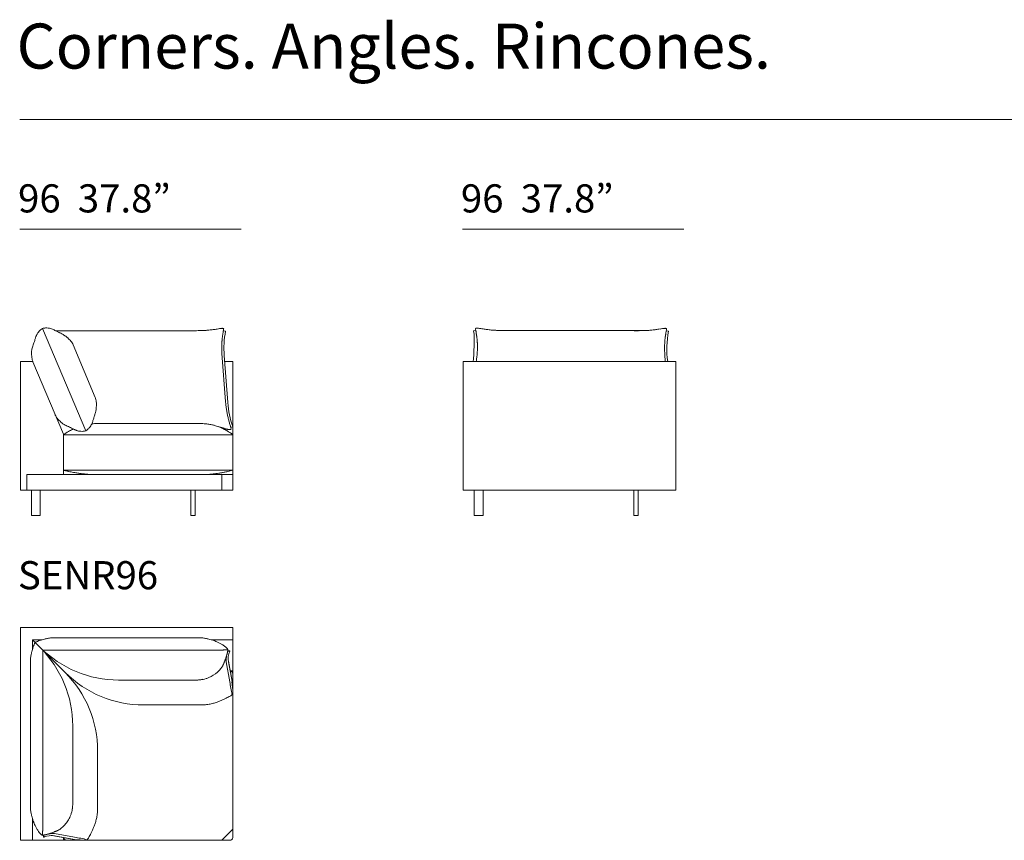
# Model space of a CAD drawing. Units: inches. Extents: x 1483 to 45501, y 979 to 24894.
# Drawn here: x 1580 to 6029, y 7087 to 10793 of the extents above; entities that cross this region are included whole.
import ezdxf

# ---------------------------------------------------------------- set-up
doc = ezdxf.new("R2010")
doc.units = ezdxf.units.IN
doc.header["$MEASUREMENT"] = 0
doc.layers.get('0').update_dxf_attribs({"lineweight": 13})
doc.styles.add('PDF NeuzeitSLTStd-Book', font='arial.ttf')

msp = doc.modelspace()

# ---------------------------------------------------------------- linework, layer by layer
at = {"lineweight": 13}
for p, q in [((1580.1, 10342.2), (20089, 10342.2)), ((2580.6, 9846.4), (1580.1, 9846.4)), ((4581.6, 9846.4), (3581.1, 9846.4)), ((1878.3, 8935.7), (1683.3, 9398.2)), ((2356, 9387.8), (1743.2, 9387.7)), ((2361.2, 9387.9), (2356, 9387.8)), ((2510.5, 9386.2), (2500.3, 9387.5)), ((3630.9, 9387), (3641.1, 9388.4)), ((3780.2, 9388.7), (3785.4, 9388.7)), ((3785.4, 9388.7), (4398.2, 9388.5)), ((4362.2, 9387.9), (4357, 9387.9)), ((4511.5, 9386.2), (4501.2, 9387.6)), ((1822.1, 9324.1), (1921.5, 9087.1)), ((2510.3, 9068.1), (2493.8, 9284.6)), ((2520.3, 9063.3), (2504.1, 9275.7)), ((1600.6, 9248.5), (1583.1, 9248.5)), ((1583.1, 9248.5), (1583.1, 9118.4)), ((1609.2, 9248.5), (1600.6, 9248.5)), ((1612.2, 9248.5), (1609.2, 9248.5)), ((1620.7, 9248.5), (1612.2, 9248.5)), ((1624.1, 9248.5), (1620.7, 9248.5)), ((1627.2, 9248.5), (1624.1, 9248.5)), ((1630, 9248.5), (1627.2, 9248.5)), ((1632.4, 9248.5), (1630, 9248.5)), ((1634.5, 9248.5), (1632.4, 9248.5)), ((1636.1, 9248.5), (1634.5, 9248.5)), ((1637.2, 9248.5), (1636.1, 9248.5)), ((1637.9, 9248.5), (1637.2, 9248.5)), ((1638.1, 9248.5), (1637.9, 9248.5)), ((1638.2, 9248.5), (1638.1, 9248.5)), ((1638.1, 9248.5), (1638.1, 9248.5)), ((1638.2, 9248.5), (1638.7, 9248.5)), ((1638.9, 9248.5), (1638.2, 9248.5)), ((1638.2, 9248.5), (1638.2, 9248.5)), ((1638.7, 9248.5), (1638.9, 9248.5)), ((1640, 9246.8), (1778.2, 8921.2)), ((2543.5, 9248.5), (2506.2, 9248.5)), ((2543.5, 8758.2), (2543.5, 9248.5)), ((3601.6, 9248.5), (3584.1, 9248.5)), ((3584.1, 9248.5), (3584.1, 9118.5)), ((3584.1, 9247.5), (3584.1, 8671.2)), ((3610.1, 9248.5), (3601.6, 9248.5)), ((3613.1, 9248.5), (3610.1, 9248.5)), ((3621.6, 9248.5), (3613.1, 9248.5)), ((3625, 9248.5), (3621.6, 9248.5)), ((3628.2, 9248.5), (3625, 9248.5)), ((3631, 9248.5), (3628.2, 9248.5)), ((3633.4, 9248.5), (3631, 9248.5)), ((3635.5, 9248.5), (3633.4, 9248.5)), ((3637, 9248.5), (3635.5, 9248.5)), ((3638.2, 9248.5), (3637, 9248.5)), ((3638.9, 9248.5), (3638.2, 9248.5)), ((3639.1, 9248.5), (3638.9, 9248.5)), ((3639.1, 9248.5), (3639.7, 9248.5)), ((3639.2, 9248.5), (3639.1, 9248.5)), ((3639.1, 9248.5), (3639.1, 9248.5)), ((3639.1, 9248.5), (3639.1, 9248.5)), ((3639.9, 9248.5), (3639.2, 9248.5)), ((3639.7, 9248.5), (3639.9, 9248.5)), ((3639.7, 9248.5), (4507.2, 9248.5)), ((4544.4, 9248.5), (4507.2, 9248.5)), ((4544.4, 9248.5), (4544.4, 8668.2)), ((1583.1, 9118.4), (1583.1, 8668.2)), ((3584.1, 9118.5), (3584.1, 8668.2)), ((1929.1, 8968.4), (1928.3, 8968.4)), ((1931.3, 8968.4), (1929.1, 8968.4)), ((1935, 8968.4), (1931.3, 8968.4)), ((1940, 8968.4), (1935, 8968.4)), ((1946.1, 8968.4), (1940, 8968.4)), ((1953, 8968.4), (1946.1, 8968.4)), ((1960.5, 8968.4), (1953, 8968.4)), ((1968.3, 8968.4), (1960.5, 8968.4)), ((2361.4, 8968.4), (1968.3, 8968.4)), ((2369.2, 8968.4), (2361.4, 8968.4)), ((2376.7, 8968.4), (2369.2, 8968.4)), ((2383.6, 8968.4), (2376.7, 8968.4)), ((2389.7, 8968.4), (2383.6, 8968.4)), ((2394.7, 8968.4), (2389.7, 8968.4)), ((2398.4, 8968.4), (2394.7, 8968.4)), ((2400.6, 8968.4), (2398.4, 8968.4)), ((2401.4, 8968.4), (2400.6, 8968.4)), ((2533.4, 8950.9), (2543.3, 8954.7)), ((1778.2, 8921.2), (1778.2, 8738.2)), ((2318.2, 8918.3), (1778.2, 8918.3)), ((1778.2, 8918.3), (1778.2, 8758.2)), ((2527.5, 8918.3), (2318.2, 8918.3)), ((2528.3, 8918.3), (2527.5, 8918.3)), ((2528.5, 8918.3), (2528.3, 8918.3)), ((2530.4, 8918.3), (2528.5, 8918.3)), ((2532.4, 8918.3), (2530.4, 8918.3)), ((2536.4, 8918.3), (2532.4, 8918.3)), ((2539.8, 8918.3), (2536.4, 8918.3)), ((2542.1, 8918.3), (2539.8, 8918.3)), ((2543.3, 8918.3), (2542.1, 8918.3)), ((2543.4, 8918.3), (2543.3, 8918.3)), ((2543.5, 8918.3), (2543.4, 8918.3)), ((2543.5, 8668.2), (2543.5, 8918.3)), ((2543.5, 8738.2), (1612.2, 8738.2)), ((1612.2, 8738.2), (1612.2, 8668.2)), ((2528.5, 8758.2), (1778.2, 8758.2)), ((1778.2, 8758.2), (1780.7, 8757.6)), ((1780.7, 8757.6), (1779.8, 8757.8)), ((2493.5, 8668.2), (2493.5, 8738.2)), ((2530.4, 8758.2), (2528.5, 8758.2)), ((2532.4, 8758.2), (2530.4, 8758.2)), ((2536.4, 8758.2), (2532.4, 8758.2)), ((2539.8, 8758.2), (2536.4, 8758.2)), ((2542.1, 8758.2), (2539.8, 8758.2)), ((2543.3, 8758.2), (2542.1, 8758.2)), ((2543.4, 8758.2), (2543.3, 8758.2)), ((2543.5, 8758.2), (2543.4, 8758.2)), ((2543.8, 8758.2), (2543.5, 8758.2)), ((1583.1, 8668.2), (2113.3, 8668.2)), ((1583.1, 8668.2), (1593.1, 8668.2)), ((1593.1, 8668.2), (1633.2, 8668.2)), ((1633.2, 8668.2), (1633.2, 8553.1)), ((1673.2, 8553.1), (1673.2, 8668.2)), ((2113.3, 8668.2), (2543.5, 8668.2)), ((2353.4, 8668.2), (2353.4, 8553.1)), ((2373.4, 8553.1), (2373.4, 8668.2)), ((3584.1, 8668.2), (4114.3, 8668.2)), ((3584.1, 8668.2), (3594.1, 8668.2)), ((3594.1, 8668.2), (3634.1, 8668.2)), ((3634.1, 8668.2), (3634.1, 8553.2)), ((3674.1, 8553.2), (3674.1, 8668.2)), ((4114.3, 8668.2), (4544.4, 8668.2)), ((4354.3, 8668.2), (4354.3, 8553.2)), ((4374.4, 8553.2), (4374.4, 8668.2)), ((1633.2, 8553.1), (1643.2, 8553.1)), ((1643.2, 8553.1), (1663.2, 8553.1)), ((1663.2, 8553.1), (1673.2, 8553.1)), ((2353.4, 8553.1), (2373.4, 8553.1)), ((3634.1, 8553.2), (3644.1, 8553.2)), ((3644.1, 8553.2), (3664.1, 8553.2)), ((3664.1, 8553.2), (3674.1, 8553.2)), ((4354.3, 8553.2), (4374.4, 8553.2)), ((1583.1, 7086.6), (1583.1, 8046.9)), ((1583.1, 8046.9), (2543.5, 8046.9)), ((1673.2, 7956.9), (1638.1, 7991.9)), ((1638.1, 7991.9), (1679.8, 7991.9)), ((1638.1, 7950.2), (1638.1, 7991.9)), ((1638.1, 7991.9), (1785.9, 7844.2)), ((1963.3, 8001.7), (1745.7, 8001.7)), ((2381, 8001.7), (1963.3, 8001.7)), ((2496.8, 7991.9), (2446.8, 7991.9)), ((2543.5, 7991.9), (2496.8, 7991.9)), ((1963.3, 7945.6), (1684.4, 7945.6)), ((1684.4, 7945.6), (1684.4, 7666.7)), ((1963.2, 7945.6), (2498.4, 7945.6)), ((2519.4, 7940.6), (2529.6, 7940)), ((2529.6, 7942.8), (2520.5, 7943.3)), ((2529.6, 7940), (2529.6, 7942.8)), ((1628.3, 7884.4), (1628.3, 7666.9)), ((2513.3, 7892.8), (2529.4, 7802.7)), ((2539.4, 7805.7), (2523.2, 7895.9)), ((2539.4, 7803), (2523.2, 7893.1)), ((2531.1, 7851.8), (2543.5, 7851.8)), ((2543.5, 7836), (2543.5, 7833)), ((2026.9, 7810.4), (2381.4, 7810.4)), ((2543.5, 7826.2), (2543.5, 7788)), ((2543.5, 7788), (2543.5, 7740.4)), ((2400.3, 7697.7), (2139.6, 7697.7)), ((2543.5, 7740.4), (2543.5, 7643.3)), ((1628.3, 7666.9), (1628.3, 7249.1)), ((1684.4, 7666.9), (1684.4, 7131.6)), ((1819.7, 7248.6), (1819.7, 7603.1)), ((1932.4, 7490.5), (1932.4, 7229.7)), ((1638.1, 7133.2), (1638.1, 7183.2)), ((1638.1, 7086.6), (1638.1, 7133.2)), ((2493.4, 7086.6), (2543.5, 7136.6)), ((2528.5, 7086.6), (1583.1, 7086.6)), ((1687.3, 7100.4), (1686.8, 7109.6)), ((1690, 7100.4), (1687.3, 7100.4)), ((1689.4, 7110.6), (1690, 7100.4)), ((1824.3, 7090.6), (1734.2, 7106.8)), ((1827.1, 7090.6), (1736.9, 7106.8)), ((1737.2, 7116.8), (1827.4, 7100.6)), ((1778.2, 7098.9), (1778.2, 7086.6)), ((1793.1, 7086.6), (1793.2, 7086.6))]:
    msp.add_line(p, q, dxfattribs=at)
for centre, radius, start, end in [((1720.2, 9337.9), 70.7, 130.3346, 145.3823), ((1727.6, 9327.7), 83.3, 122.1779, 129.7137), ((1700.6, 9329.1), 71.3, 99.0883, 104.1596), ((1699.7, 9338.1), 62.2, 92.4542, 99.5804), ((1700.5, 9327.9), 72.5, 74.3334, 92.7393), ((1699.2, 9325.1), 75.5, 67.6549, 73.9271), ((1683.8, 9286.5), 117.1, 63.5287, 67.8491), ((1118.8, 8165.8), 1372.2, 62.9312, 63.2699), ((14333.8, 34302.1), 27915.2, 243.1888, 243.20439), ((2329.7, 12348.1), 2960.4, 270.6103, 270.9594), ((2355, 11126.9), 1738.9, 270.7983, 271.253), ((2376, 10270), 881.8, 271.1109, 271.7533), ((2391.5, 9774.1), 385.7, 271.6959, 272.6614), ((2556, 6149.9), 3242.2, 92.5217, 92.5916), ((2677.9, 4510.6), 4885.6, 93.0425, 93.1042), ((2385.8, 9888.1), 499.9, 273.7689, 274.6004), ((2407.6, 9645.7), 256.6, 274.0736, 276.1154), ((2382.6, 9899.9), 511.9, 275.8709, 277.1274), ((2382.2, 9909.6), 521.6, 277.0439, 277.9081), ((2367.1, 10039.7), 652.6, 277.645, 278.4211), ((2153.3, 11490.6), 2119.1, 278.3957, 278.6659), ((2639.4, 8315.5), 1092.9, 98.1918, 98.7811), ((2542.8, 9008.3), 393.5, 97.4725, 98.6457), ((2498.2, 9349.3), 49.6, 94.9289, 97.555), ((2296.4, 9416.6), 205.9, 350.6082, 351.8998), ((1152.8, 9602.8), 1364.8, 350.9276, 351.1271), ((692.3, 9662), 1828.9, 351.5176, 351.6842), ((3642.2, 9393.4), 5.6, 105.4627, 113.1174), ((3641.9, 9396.2), 2.93, 98.3863, 113.5045), ((3845, 9417.4), 205.9, 188.1003, 189.392), ((3644.5, 9388.4), 11.1, 98.1832, 106.0063), ((3645.7, 9377.3), 22.3, 89.3806, 93.2838), ((3645.5, 9374.7), 24.9, 80.2534, 85.4966), ((3600.9, 9013.4), 389, 81.5966, 82.7826), ((1964, -1991.5), 11514.9, 81.48575, 81.54168), ((3988.1, 11491.5), 2119.1, 261.3341, 261.6043), ((3774.3, 10041.1), 653.1, 261.5792, 262.3547), ((3759.2, 9910), 521.1, 262.0918, 262.9567), ((3742.8, 9760.8), 371.1, 262.634, 264.3673), ((3746.1, 9768.5), 379, 263.9942, 265.3767), ((3753, 9887.1), 497.9, 265.6759, 266.5105), ((3740.2, 9666.8), 277.2, 266.3824, 267.4709), ((3736.9, 9544.6), 154.9, 266.7122, 268.1755), ((3749.8, 9773.8), 384.5, 267.3372, 268.3055), ((3765.4, 10268.3), 879.3, 268.2458, 268.89), ((3786.3, 11126.1), 1737.3, 268.7467, 269.202), ((3811.7, 12346.1), 2957.6, 269.0405, 269.3899), ((4330.6, 12348.2), 2960.4, 270.6103, 270.9594), ((4356, 11126.9), 1738.9, 270.7983, 271.253), ((4376.9, 10270), 881.8, 271.1109, 271.7533), ((4392.5, 9774.1), 385.7, 271.6959, 272.6614), ((4557, 6150), 3242.2, 92.5217, 92.5916), ((4678.9, 4510.6), 4885.6, 93.0425, 93.1042), ((4386.7, 9888.2), 499.9, 273.7689, 274.6004), ((4408.6, 9645.8), 256.6, 274.0736, 276.1154), ((4383.6, 9899.9), 511.9, 275.8709, 277.1274), ((4383.1, 9909.6), 521.6, 277.0439, 277.9081), ((4368.1, 10039.8), 652.6, 277.645, 278.4211), ((4154.2, 11490.7), 2119.1, 278.3957, 278.6659), ((4640.4, 8315.6), 1092.9, 98.1918, 98.7811), ((4543.8, 9008.4), 393.5, 97.4725, 98.6457), ((4499.1, 9349.3), 49.6, 94.9289, 97.555), ((4297.3, 9416.6), 205.9, 350.6082, 351.8998), ((3153.7, 9602.8), 1364.8, 350.9276, 351.1271), ((2693.3, 9662.1), 1828.9, 351.5176, 351.6842), ((1387.4, 9420.8), 271.6, 341.3282, 343.5227), ((3248.1, 8873.7), 1667.8, 163.3443, 163.6301), ((1842.9, 9293.4), 201.3, 161.3604, 163.1746), ((1844.9, 9289.5), 204.5, 159.2312, 160.4951), ((1729.8, 9332.8), 81.5, 156.3667, 159.048), ((1713.3, 9340.3), 63.3, 153.4681, 156.5678), ((1716.6, 9340.2), 66.4, 150.6406, 154.6853), ((1714.3, 9341.9), 63.5, 145.3602, 150.9088), ((2084.7, 10062), 755.9, 243.6676, 244.1175), ((1631.4, 9114.3), 294.5, 62.8056, 64.0645), ((1671, 9192.3), 207.1, 60.1863, 62.699), ((1695.8, 9237.8), 155.2, 55.0836, 59.7536), ((1707.9, 9254.1), 134.9, 48.4989, 55.3558), ((1719.3, 9267), 117.8, 39.2353, 48.5119), ((2787.3, 9318.1), 294.1, 175.1592, 176.2625), ((2733.2, 9324.6), 239.6, 174.3532, 175.607), ((4950.8, 9076.2), 2471.1, 173.5559, 173.6811), ((2394.4, 9378.6), 103.3, 350.4217, 351.1553), ((2715.9, 9331.9), 221.6, 170.3167, 171.6567), ((2295, 9407.4), 205.9, 350.6081, 351.8997), ((2292.6, 9412.2), 209, 350.6784, 351.9605), ((2920, 9307.1), 417.1, 169.0681, 184.3106), ((3848.8, 9413), 209, 188.0393, 189.3215), ((3849.5, 9408.4), 209, 188.0393, 189.3215), ((3425.4, 9332.7), 221.6, 8.3433, 9.6831), ((3543.1, 9346.4), 103.2, 8.8439, 9.5782), ((3409.3, 9328.4), 238.2, 6.2511, 7.5254), ((3398.9, 9324), 249.1, 5.7607, 7.0025), ((3404.9, 9325.3), 243, 4.3639, 5.6087), ((3352.2, 9318.8), 295.9, 3.741, 4.8373), ((4788.2, 9318.2), 294.1, 175.1592, 176.2625), ((4734.1, 9324.6), 239.6, 174.3532, 175.607), ((6951.8, 9076.2), 2471.1, 173.5559, 173.6811), ((4395.4, 9378.7), 103.3, 350.4217, 351.1553), ((4716.9, 9331.9), 221.6, 170.3167, 171.6567), ((4295.9, 9407.4), 205.9, 350.6081, 351.8997), ((4293.6, 9412.2), 209, 350.6784, 351.9605), ((4921, 9307.1), 417.1, 169.0681, 188.0766), ((1734.3, 9287.5), 100.7, 173.0754, 175.7585), ((1778.1, 9277.4), 145.5, 169.3157, 171.2056), ((1738.9, 9282.3), 106.1, 162.6494, 167.9884), ((1863.5, 9241.1), 237.3, 159.6361, 162.1344), ((706.5, 9672.5), 997.4, 339.5312, 340.1489), ((1729.4, 9274.9), 105, 27.9241, 39.3488), ((2801.7, 9310.1), 308.8, 179.1158, 180.1768), ((2785.5, 9314.2), 292.5, 177.6567, 178.7635), ((2794.2, 9313.9), 301.3, 178.7479, 179.8287), ((2775.1, 9316.5), 282.1, 176.8963, 178.0302), ((2767.3, 9317.1), 274.3, 175.7756, 176.9356), ((3360.3, 9316.9), 288.1, 3.1191, 4.2165), ((3350, 9316.7), 298.3, 1.9814, 3.0603), ((3350.5, 9314.8), 297.9, 1.2612, 2.3411), ((3343.4, 9314.7), 305, 0.178, 1.2454), ((3337.8, 9310.9), 310.7, 359.821, 0.882), ((4795.2, 9314), 301.3, 178.7479, 179.8287), ((4802.7, 9310.1), 308.8, 179.1158, 180.1768), ((4786.4, 9314.2), 292.5, 177.6567, 178.7635), ((4776.1, 9316.5), 282.1, 176.8963, 178.0302), ((4768.3, 9317.1), 274.3, 175.7756, 176.9356), ((1754.3, 9288.2), 120.6, 176.8008, 181.597), ((1790.8, 9288.9), 157.2, 181.4959, 185.7642), ((1755.1, 9285.4), 121.3, 185.7948, 191.9576), ((1743.8, 9281.8), 109.5, 191.3075, 198.6257), ((2832.3, 9308.9), 339.4, 181.9196, 182.9097), ((-4870.1, 8885.1), 7374.7, 3.10485, 3.16005), ((4833.3, 9308.9), 339.4, 181.9196, 182.9097), ((-2869.1, 8885.2), 7374.7, 2.82423, 3.16005), ((1821.2, 9054.4), 105.5, 6.7122, 18.0722), ((1781.5, 9054.5), 145.3, 345.9143, 350.902), ((1789.2, 9053.4), 137.5, 350.8624, 357.5913), ((1809.2, 9053), 117.6, 357.363, 6.6675), ((2786.4, 9088.5), 276.9, 184.235, 185.8189), ((2878.1, 9092.6), 368.6, 185.0023, 188.1616), ((2997.8, 9109.5), 489.5, 188.1366, 190.3259), ((2937, 9094.9), 417.9, 184.3366, 199.5984), ((1849.2, 9067.5), 124, 207.7292, 214.1986), ((1866.9, 9080.8), 146.2, 214.6267, 219.7339), ((1878.7, 9092.6), 162.8, 220.2502, 224.3669), ((2227, 8892.1), 328.3, 162.1525, 163.487), ((2833.1, 8703.1), 963.2, 162.1437, 162.4963), ((2437.7, 8834.1), 546.7, 161.8719, 162.5129), ((1604, 9106.4), 330.3, 341.9912, 343.1144), ((1771.6, 9055.8), 155.3, 342.992, 346.341), ((3045.3, 9119.4), 538, 190.4583, 192.341), ((3109.3, 9134.6), 603.8, 192.4508, 194.044), ((3226.4, 9161.5), 723.9, 193.8576, 195.1301), ((1837.8, 9052.6), 105.5, 224.3744, 229.8675), ((1832.1, 9045.3), 96.3, 229.6687, 232.4762), ((1819.5, 9033.1), 79, 234.3336, 237.82), ((1827, 9044.5), 92.7, 237.6322, 243.7415), ((1880.2, 9151.3), 212, 243.6066, 246.4068), ((1618.6, 8547.5), 446, 65.271, 66.6511), ((1944.2, 8687.4), 284.3, 116.2964, 120.3461), ((1718.6, 8764.9), 206.8, 62.344, 65.2225), ((2471.9, 10199.5), 1413.6, 242.288, 242.6252), ((1904.2, 8770.3), 192.2, 115.2929, 116.5683), ((1898.1, 9092), 166.3, 242.811, 244.9378), ((1842.4, 8993.8), 68.4, 306.9893, 313.6621), ((1837.7, 8999), 75.4, 313.5465, 323.3432), ((1843.5, 8994.4), 68, 323.5276, 332.0813), ((1836.8, 8998.3), 75.7, 331.8401, 338.0961), ((1804.1, 9011.4), 110.9, 338.1232, 342.6922), ((1928.1, 8725.7), 242.7, 89.9488, 94.8875), ((1348.6, 9155.4), 588.6, 342.4959, 343.2186), ((2401.3, 8742.1), 226.3, 84.01, 89.9644), ((2401.7, 8749.7), 218.6, 78.8499, 83.9126), ((2401.8, 8750.4), 217.9, 74.8112, 78.8437), ((2406.3, 8766.2), 201.5, 71.5661, 74.8686), ((2410.5, 8772.9), 193.8, 68.8301, 72.1077), ((2419.7, 8718.6), 243.2, 74.1946, 76.3183), ((2406.8, 8759.3), 207.9, 65.2728, 69.2503), ((2435.5, 8776.5), 183.1, 72.6715, 74.0199), ((2465.3, 8865.3), 89.5, 71.2564, 73.9788), ((2395, 8729.8), 239.6, 63.8556, 65.6564), ((2439.5, 8779.6), 179.1, 70.8866, 72.2435), ((2359.9, 8664.9), 313.3, 62.6141, 63.3242), ((2452.8, 8841), 114.2, 61.3036, 63.3629), ((2568.8, 9162.5), 225.5, 253.8271, 255.2045), ((2540.7, 9057.5), 116.8, 255.3527, 257.8985), ((2541.5, 9059.1), 118.5, 257.7302, 260.1294), ((2531.7, 9018), 76.4, 262.0602, 265.151), ((2527.9, 8985.9), 44.1, 266.4879, 271.3502), ((3284.6, 9179.7), 784.8, 195.3084, 196.4389), ((2526.6, 8981.8), 40, 273.4563, 276.3979), ((2525.5, 8976.4), 34.8, 279.1192, 282.2507), ((3434.8, 9220.1), 940.3, 196.2083, 197.05), ((2532.6, 8947.9), 5.49, 284.6869, 293.6712), ((2533.7, 8945.9), 3.13, 289.118, 301.2843), ((2540.9, 8932.4), 12.1, 113.5945, 117.0978), ((1966.2, 8650.5), 327.2, 120.414, 125.0657), ((2025.3, 9384.4), 485.1, 245.9492, 246.4867), ((1888.1, 9075.2), 146.9, 247.4573, 248.9403), ((1896.2, 9106.2), 178.8, 250.0801, 251.1712), ((1867.9, 9027.6), 95.3, 252.0479, 254.8827), ((1862.3, 9011.6), 78.4, 255.8004, 260.2864), ((1860.5, 9003.6), 70.1, 260.6482, 267.1747), ((1860.7, 9000.3), 66.8, 266.8112, 275.871), ((1858.9, 9014.4), 81, 276.1286, 283.8874), ((1839.5, 8998.9), 74.2, 301.5433, 306.3751), ((2375.9, 8694.1), 280.1, 60.0949, 61.9274), ((2432.4, 8792.8), 166.3, 58.3357, 60.0204), ((2446.9, 8811.2), 143.1, 57.3296, 59.4042), ((2412.9, 8753.1), 210.4, 56.0905, 58.0716), ((2374.2, 8694.1), 280.9, 54.6519, 56.2514), ((2350, 8658.3), 324.1, 53.3575, 54.8365), ((2080.7, 9927.9), 1208.2, 255.6558, 255.9217), ((1928.3, 9315.9), 577.5, 255.2683, 257.8606), ((1942.2, 9369.1), 632.5, 255.3469, 256.711), ((1916.3, 9263.4), 523.6, 255.6834, 257.3039), ((1927.1, 9301.7), 563.4, 257.6703, 259.9245), ((1922.2, 9274.8), 536, 259.9384, 261.8985), ((1923.5, 9271.3), 532.7, 261.711, 263.3459), ((1908.1, 9119.1), 379.8, 262.9792, 264.6609), ((1923.3, 9253), 514.5, 264.3661, 265.5262), ((1926.5, 9276.7), 538.4, 265.3846, 266.4991), ((1934.7, 9446.8), 708.7, 266.6788, 267.8815), ((1927.8, 9267.5), 529.2, 267.9068, 270.0508), ((2400.7, 9283.3), 545.1, 270.0745, 272.8434), ((2397.5, 9304.3), 566.2, 273.058, 275.2713), ((2395.5, 9298.7), 560.8, 275.53, 277.3046), ((2397.7, 9270.7), 532.8, 277.4562, 278.8482), ((2259.2, 10187.4), 1459.9, 278.6825, 278.8731), ((2625, 7928.6), 828.5, 99.4046, 99.771), ((2437.8, 9043.3), 301.9, 279.8967, 281.1093), ((2433.1, 9095.4), 354, 280.2269, 281.4425), ((2419.8, 9160.7), 420.6, 281.4582, 282.6331), ((2416.2, 9188), 448, 282.3074, 283.5578), ((2402.6, 9254.6), 516, 283.2973, 284.5045), ((2425.7, 9187.1), 444.9, 283.7994, 285.3871), ((1809.4, 7898.9), 178.7, 158.4135, 161.2713), ((1881.4, 7871.3), 255.8, 156.1104, 158.5944), ((1873.5, 7872.7), 248, 154.3385, 155.6701), ((1757.1, 7757), 247.5, 114.3285, 115.6626), ((1758.8, 7748.6), 255.9, 111.4061, 113.8899), ((1748.9, 7772.2), 230.3, 109.049, 111.2659), ((1747.2, 7777.7), 224.5, 106.9984, 109.0922), ((1738.9, 7804.7), 196.3, 103.7538, 106.981), ((1740.6, 7803.4), 198, 99.9764, 104.1344), ((1744.2, 7786.7), 215, 95.3628, 100.1675), ((1744.5, 7784), 217.7, 89.6977, 95.3711), ((2382.1, 7784.7), 217, 84.6201, 90.3028), ((2382.9, 7790.7), 211, 79.787, 84.6827), ((2385, 7798.2), 203.3, 75.9441, 80.0037), ((2385.3, 7795.8), 205.5, 73.0915, 76.1736), ((2370.9, 7751.5), 252.1, 71.0226, 72.887), ((2356.4, 7714.1), 292.2, 68.9686, 70.7161), ((2347.7, 7700.4), 308, 66.3206, 68.3836), ((2373.2, 7765.3), 238.5, 62.6618, 65.6586), ((2379.8, 7777.1), 224.9, 59.4205, 62.7692), ((2397.1, 7807.9), 189.6, 56.7872, 59.202), ((2432.5, 7860.4), 126.3, 53.5059, 57.1672), ((1843.3, 7885.8), 215, 169.8327, 174.6374), ((1826.6, 7889.5), 198, 165.8652, 170.0237), ((1825.3, 7891.2), 196.3, 163.0188, 166.2464), ((1852.1, 7882.9), 224.3, 160.9067, 163.0024), ((1319.4, 7603.2), 500.2, 359.9985, 44.999), ((2026.9, 8310.6), 500.2, 225.001, 270.0015), ((2511.1, 7859.4), 87.2, 96.3793, 98.3682), ((2512.9, 7862), 84.8, 95.7802, 97.7978), ((2513.6, 7868), 78.9, 92.6064, 94.6365), ((2465.1, 7903.4), 72.3, 50.5735, 54.0045), ((2487.8, 7930.4), 37.1, 47.0016, 53.3873), ((2515.6, 7859.7), 87.3, 91.6658, 93.6602), ((2488.9, 7931.9), 35.3, 39.8544, 46.7959), ((2148.4, 8026), 381.2, 343.0777, 344.6627), ((3025.8, 7814.6), 521.2, 167.9548, 168.8222), ((2488, 7930.8), 36.7, 33.1835, 40.196), ((2123.6, 8031.8), 406.6, 344.7956, 346.3108), ((3106.1, 7794.2), 604, 166.8018, 167.6498), ((2456.4, 7952), 64.4, 345.2011, 347.7526), ((2507, 7941.7), 14.8, 29.021, 33.5065), ((2473.1, 7940.2), 46.3, 357.7138, 0.4674), ((1846, 7885.5), 217.7, 174.6286, 180.3025), ((2378.9, 7934.5), 132.7, 332.1712, 334.3384), ((2052.7, 8089.6), 493.9, 334.5022, 335.0499), ((2237, 8001.5), 289.6, 335.4752, 336.5223), ((2346.4, 7952.7), 169.9, 336.9166, 338.5503), ((2317.1, 7967.6), 202.6, 337.666, 339.1582), ((2326.7, 7964.3), 192.4, 339.0528, 340.5756), ((1801.5, 8150.7), 749.8, 340.4956, 340.8871), ((2168.2, 8020.4), 360.6, 341.3564, 343.0058), ((2614.7, 7891.5), 102.9, 173.3077, 174.8292), ((2589, 7906.7), 76.9, 184.4073, 190.3462), ((2633.9, 7889.4), 122.1, 170.7522, 173.394), ((2720.6, 7876.1), 209.9, 169.1247, 170.9637), ((2598.4, 7909.2), 76.3, 181.0417, 190.0782), ((2139.6, 8197.9), 500.2, 225.001, 270.0015), ((1432.1, 7490.5), 500.2, 359.9985, 44.9991), ((2380.7, 7950.9), 140.2, 292.4769, 311.4876), ((2390.4, 7940.1), 125.7, 311.4165, 316.0499), ((2386.9, 7945.1), 131.7, 315.557, 319.8956), ((2401.7, 7934.2), 113.4, 319.3066, 321.892), ((2245.7, 8055), 310.6, 322.1048, 323.0475), ((2078.3, 8090.8), 471.5, 331.8309, 332.4181), ((2525.7, 7832.6), 20, 65.8644, 74.1694), ((2528.1, 7836.2), 15.8, 52.554, 68.5292), ((2528.1, 7836.4), 15.6, 35.5118, 51.9135), ((2530.2, 7837.9), 12.9, 25.7239, 35.5774), ((2529.7, 7837.4), 13.7, 17.852, 26.8053), ((2532.8, 7837.9), 10.6, 9.1067, 20.3805), ((2529, 7836.9), 14.5, 3.526, 10.4361), ((2378.1, 7958.2), 147.9, 271.279, 272.8118), ((2378, 7959.6), 149.4, 274.3409, 275.8634), ((2375.6, 7980.5), 170.3, 275.9515, 277.2901), ((2377.6, 7961.6), 151.4, 278.961, 280.4655), ((2377.2, 7963.8), 153.6, 280.4656, 281.9556), ((2380.8, 7948.2), 137.7, 281.8264, 287.4154), ((2377.1, 7960.6), 150.5, 287.3584, 292.344), ((3199.5, 7905.4), 677.9, 188.7138, 193.6905), ((1142.1, 7674.1), 1403.5, 3.1545, 5.3812), ((740.6, 7635.6), 1806.5, 3.6731, 5.3159), ((2504.7, 7783.2), 52.6, 308.1952, 313.3764), ((2222.9, 7878.7), 345, 337.1902, 338.3365), ((2400.8, 7859.7), 162, 269.8312, 274.4794), ((2396.1, 7924), 226.5, 274.3904, 280.0176), ((2396, 7921.3), 223.8, 280.1658, 285.3271), ((2391.4, 7941), 244.1, 285.136, 289.2558), ((2373, 7990), 296.5, 289.5003, 292.4005), ((2365, 8009.5), 317.5, 292.382, 295.3427), ((2266.5, 8225.5), 554.9, 294.9928, 296.3556), ((1994.1, 8759.1), 1153.9, 296.7148, 297.2517), ((1845.3, 7247.9), 217, 179.697, 185.3803), ((1841.3, 7247.4), 213, 185.3399, 190.19), ((1831.8, 7245), 203.2, 189.9962, 194.0563), ((1669.4, 7253), 150.6, 337.6568, 342.6411), ((1683.8, 7248.7), 135.6, 342.573, 348.2609), ((1693.5, 7247.7), 125.9, 347.7898, 349.5913), ((1668.6, 7252.4), 151.2, 349.5343, 351.0402), ((1670.6, 7252.1), 149.2, 351.0371, 352.5572), ((76455.3, -762.7), 75063.8, 173.882473, 173.885508), ((1670.7, 7252), 149.1, 354.1361, 355.6616), ((1672.1, 7251.9), 147.6, 357.1872, 358.723), ((1694.7, 7235.4), 237.9, 350.118, 355.474), ((1769.8, 7229.3), 162.6, 355.5291, 0.1604), ((1834.3, 7244.8), 205.5, 193.8264, 196.9085), ((1911.8, 7270), 287.1, 197.2267, 198.8641), ((1842.3, 7246.6), 213.7, 198.9632, 201.352), ((1929.7, 7282.3), 308.2, 201.6164, 203.6786), ((1679.2, 7249.4), 140.2, 318.4974, 327.6547), ((1678.4, 7249.7), 141, 327.7097, 337.508), ((1674.4, 7243.5), 259.5, 340.7855, 344.6708), ((1699.5, 7235.8), 233.2, 344.8582, 349.8007), ((1864.8, 7256.9), 238.5, 204.3419, 207.3382), ((1852.9, 7250.2), 224.8, 207.2304, 210.5802), ((1822.2, 7232.9), 189.6, 210.7979, 213.2127), ((1764.5, 7194), 120, 212.7373, 216.59), ((1712.6, 7154.5), 54.9, 215.8071, 220.3507), ((1699.6, 7142.3), 37.1, 216.6131, 222.9988), ((1770.2, 7114.5), 87.1, 176.3384, 178.3369), ((1757.1, 7116.8), 74, 175.297, 177.4616), ((1767.7, 7117.2), 84.5, 172.1982, 174.2239), ((1770.5, 7119), 87, 171.63, 173.6226), ((1609.6, 7461.9), 360.7, 286.9943, 288.6433), ((1480.5, 7825.2), 746.2, 289.1125, 289.5059), ((1484.9, 7795.3), 716.5, 289.9811, 290.39), ((1662.5, 7312.7), 202.3, 290.8408, 292.335), ((1520.3, 7667.1), 584.2, 292.0289, 292.504), ((1628.4, 7393.2), 289.8, 293.4778, 294.5243), ((1676.1, 7288.6), 174.9, 296.1104, 297.7446), ((1539.2, 7551.7), 471.5, 297.5825, 298.1696), ((1575.4, 7383.8), 310, 306.9515, 307.8961), ((1657.9, 7276.1), 174.4, 308.2566, 309.9305), ((1683.4, 7244.3), 133.6, 310.2797, 314.5672), ((1689.9, 7239.6), 125.7, 313.9501, 318.5834), ((1404.5, 7363.6), 554.9, 333.6444, 335.007), ((1620.5, 7265), 317.5, 334.6577, 337.6175), ((1640, 7257.1), 296.4, 337.5998, 340.5), ((1701.9, 7144.7), 40.5, 223.341, 229.3548), ((1702.3, 7146.5), 42.1, 230.504, 236.6514), ((1688.4, 7123), 14.8, 236.4926, 240.977), ((1689.8, 7156.9), 46.3, 269.5338, 272.2886), ((1678, 7173.5), 64.3, 282.2452, 284.8004), ((1598.2, 7506.5), 406.7, 283.6895, 285.2041), ((1716.7, 7029.9), 84.2, 102.866, 104.8701), ((1835.6, 6525), 603, 102.3495, 103.1989), ((1604, 7481.8), 381.3, 285.3376, 286.9219), ((1815.1, 6605.6), 519.8, 101.1766, 102.0464), ((1754, 6909.4), 209.9, 99.0366, 100.8756), ((1735.8, 7031.1), 86.9, 96.0707, 99.783), ((1721, 7035.6), 72.4, 79.5065, 89.0395), ((1738.6, 7015.2), 103, 95.1723, 96.6922), ((1723.5, 7042.3), 75.7, 79.6053, 85.6407), ((1793.9, 7102.4), 16.1, 192.4801, 234.5105), ((1792.8, 7100.8), 14.1, 234.5719, 252.2976), ((1792.2, 7097.3), 10.6, 249.6215, 260.8928), ((1793.9, 7109.5), 22.9, 261.4189, 268.3248), ((1956, 8487.9), 1403.5, 264.6188, 266.8455), ((1994.5, 8890.6), 1807.8, 264.6871, 266.3299), ((1724.7, 6430.5), 677.9, 76.3095, 81.2861), ((1751.4, 7407.1), 344.9, 291.6634, 292.81), ((1846.9, 7125.3), 52.6, 316.6242, 321.8041), ((-115.2, 8134.3), 2258.9, 332.9638, 333.2389), ((2528.6, 7102.7), 16.1, 269.6576, 276.5866), ((2528.6, 7101.5), 14.9, 284.8756, 301.5216), ((2528.1, 7101.9), 15.5, 302.2448, 318.7616), ((2529.7, 7100.8), 13.6, 317.9627, 336.4555), ((2527.7, 7101.9), 15.9, 335.7858, 350.9996)]:
    msp.add_arc(centre, radius, start, end, dxfattribs=at)
for points in [[(2493.9, 9398.7), (2494.4, 9398.7), (2494.9, 9398.8), (2495.4, 9398.8)], [(2495.4, 9398.8), (2495.9, 9398.8), (2496.4, 9398.7), (2497, 9398.7)], [(2497, 9398.7), (2497.5, 9398.7), (2497.9, 9398.6), (2498.4, 9398.5)], [(2498.4, 9398.5), (2498.9, 9398.5), (2499.4, 9398.3), (2499.9, 9398.2)], [(2499.9, 9398.2), (2500.2, 9398.2), (2500.4, 9398.1), (2500.7, 9398)], [(2500.7, 9398), (2500.9, 9398), (2501.1, 9397.9), (2501.4, 9397.8)], [(2501.4, 9397.8), (2501.6, 9397.7), (2501.8, 9397.6), (2502, 9397.5)], [(3630.9, 9387), (3637.9, 9350.6), (3631.9, 9284.5), (3629.1, 9247.5)], [(3640, 9398.6), (3639.8, 9398.5), (3639.6, 9398.4), (3639.3, 9398.3)], [(3639.3, 9398.3), (3639.6, 9396.6), (3639.9, 9394.8), (3640.1, 9393.1)], [(3640.1, 9393.1), (3640.4, 9391.5), (3640.6, 9389.9), (3640.9, 9388.4)], [(3644.4, 9399.5), (3643.9, 9399.5), (3643.4, 9399.4), (3642.9, 9399.4)], [(3647.5, 9399.5), (3647, 9399.6), (3646.5, 9399.6), (3645.9, 9399.6)], [(4494.9, 9398.7), (4495.4, 9398.8), (4495.9, 9398.8), (4496.4, 9398.8)], [(4496.4, 9398.8), (4496.9, 9398.8), (4497.4, 9398.8), (4497.9, 9398.7)], [(4497.9, 9398.7), (4498.4, 9398.7), (4498.9, 9398.7), (4499.4, 9398.6)], [(4499.4, 9398.6), (4499.9, 9398.5), (4500.4, 9398.4), (4500.9, 9398.3)], [(4500.9, 9398.3), (4501.1, 9398.2), (4501.4, 9398.1), (4501.6, 9398.1)], [(4501.6, 9398.1), (4501.9, 9398), (4502.1, 9397.9), (4502.3, 9397.8)], [(4502.3, 9397.8), (4502.6, 9397.7), (4502.8, 9397.6), (4503, 9397.5)], [(1760.2, 9379.2), (1758.4, 9380.1), (1756.5, 9381), (1754.7, 9381.9)], [(2494.2, 9342.9), (2494.2, 9342.9), (2494.2, 9342.8), (2494.2, 9342.8)], [(2495.9, 9358.8), (2495.7, 9357.1), (2495.5, 9355.3), (2495.3, 9353.5)], [(2496.3, 9361.4), (2496.2, 9360.5), (2496, 9359.7), (2495.9, 9358.8)], [(2496.7, 9364), (2496.6, 9363.6), (2496.5, 9363.2), (2496.5, 9362.7)], [(2498.2, 9373.7), (2497.9, 9372.2), (2497.7, 9370.7), (2497.5, 9369.1)], [(3643.2, 9374.6), (3643.4, 9373), (3643.7, 9371.5), (3643.9, 9370)], [(3644.7, 9364.9), (3644.8, 9364.4), (3644.8, 9364), (3644.9, 9363.5)], [(3645.1, 9362.2), (3645.2, 9361.4), (3645.3, 9360.5), (3645.4, 9359.6)], [(3647.1, 9343.7), (3647.1, 9343.7), (3647.2, 9343.6), (3647.2, 9343.6)], [(4495.2, 9343), (4495.2, 9342.9), (4495.2, 9342.9), (4495.2, 9342.8)], [(4496.9, 9358.9), (4496.7, 9357.1), (4496.5, 9355.3), (4496.3, 9353.6)], [(4497.2, 9361.5), (4497.1, 9360.6), (4497, 9359.7), (4496.9, 9358.9)], [(4497.6, 9364), (4497.6, 9363.6), (4497.5, 9363.2), (4497.5, 9362.8)], [(4499.1, 9373.8), (4498.9, 9372.2), (4498.7, 9370.7), (4498.4, 9369.2)], [(2492.9, 9309.1), (2493, 9307.2), (2493, 9305.3), (2493, 9303.3)], [(2493, 9303.3), (2493.1, 9301.4), (2493.1, 9299.5), (2493.2, 9297.5)], [(3648.2, 9298.4), (3648.1, 9296.4), (3644.6, 9263.6), (3644.5, 9261.6)], [(3648.4, 9304.2), (3648.3, 9302.2), (3648.3, 9300.3), (3648.2, 9298.4)], [(3648.4, 9309.9), (3648.4, 9308), (3648.4, 9306.1), (3648.4, 9304.2)], [(4493.9, 9309.2), (4493.9, 9307.2), (4493.9, 9305.3), (4494, 9303.4)], [(4494, 9303.4), (4494, 9301.4), (4494.1, 9299.5), (4494.1, 9297.5)], [(2493.7, 9285.8), (2493.8, 9285.4), (2493.8, 9285), (2493.8, 9284.6)], [(3644.2, 9255.7), (3644.2, 9255.3), (3643.2, 9250.9), (3643.1, 9250.5)], [(3644.5, 9261.6), (3644.4, 9259.6), (3644.3, 9257.7), (3644.2, 9255.7)], [(4494.7, 9285.8), (4494.7, 9285.4), (4494.7, 9285), (4494.8, 9284.6)], [(1905.9, 8967.3), (1906.4, 8967.4), (1906.9, 8967.4), (1907.4, 8967.5)], [(2477.2, 8954.9), (2477.2, 8954.9), (2477.1, 8954.9), (2477.1, 8954.9)], [(2502.1, 8947.4), (2500.8, 8947.8), (2499.4, 8948.3), (2498.1, 8948.8)], [(2506, 8945.9), (2504.7, 8946.4), (2503.4, 8946.9), (2502.1, 8947.4)], [(2533.9, 8942.6), (2533.6, 8942.5), (2533.2, 8942.4), (2532.9, 8942.3)], [(2535.7, 8944.4), (2535.8, 8944.1), (2535.9, 8943.8), (2536, 8943.5)], [(1782.1, 8757.2), (1781, 8757.5), (1780, 8757.7), (1779, 8758)], [(1796.1, 8753.7), (1796.4, 8753.7), (1796.6, 8753.6), (1796.9, 8753.5)], [(1801.9, 8752.4), (1800.2, 8752.8), (1798.5, 8753.2), (1796.9, 8753.5)], [(2543.5, 8046.9), (2543.5, 7836.6), (2543.5, 7836.3), (2543.5, 7836)], [(2507.2, 7946.6), (2506.3, 7946.5), (2505.3, 7946.5), (2504.4, 7946.4)], [(2509.4, 7960.6), (2509.6, 7960.5), (2509.7, 7960.4), (2509.9, 7960.2)], [(2514.2, 7947), (2513.8, 7947), (2513.4, 7947), (2513, 7947)], [(2516, 7947), (2515.4, 7947), (2514.8, 7947), (2514.2, 7947)], [(2517.6, 7946.9), (2517.1, 7946.9), (2516.5, 7946.9), (2516, 7947)], [(2519, 7946.7), (2518.5, 7946.8), (2518, 7946.8), (2517.6, 7946.9)], [(2518.8, 7935), (2518.5, 7934), (2518.3, 7933.1), (2518, 7932.1)], [(2518.7, 7950.9), (2518.9, 7950.6), (2519.1, 7950.2), (2519.4, 7949.8)], [(2520.1, 7946.6), (2519.8, 7946.7), (2519.4, 7946.7), (2519, 7946.7)], [(2520, 7948.8), (2520.1, 7948.6), (2520.2, 7948.4), (2520.3, 7948.3)], [(2520.3, 7942.3), (2520.2, 7941.9), (2520.1, 7941.4), (2520, 7941)], [(2521.2, 7946.4), (2520.8, 7946.5), (2520.5, 7946.6), (2520.1, 7946.6)], [(2520.3, 7948.3), (2520.4, 7948), (2520.5, 7947.9), (2520.6, 7947.7)], [(2520.6, 7943.7), (2520.5, 7943.2), (2520.4, 7942.8), (2520.3, 7942.3)], [(2523.2, 7893.1), (2520.4, 7908.8), (2522.6, 7924.5), (2529.6, 7940)], [(2520.6, 7947.7), (2520.6, 7947.6), (2520.7, 7947.5), (2520.7, 7947.4)], [(2520.7, 7944.3), (2520.7, 7944.1), (2520.6, 7943.9), (2520.6, 7943.7)], [(2520.7, 7947.4), (2520.8, 7947.3), (2520.8, 7947.2), (2520.9, 7947.1)], [(2520.9, 7945), (2520.8, 7944.8), (2520.8, 7944.6), (2520.7, 7944.3)], [(2520.9, 7947.1), (2521, 7946.9), (2521.1, 7946.7), (2521.2, 7946.4)], [(2521.2, 7946.4), (2521.1, 7946), (2521, 7945.5), (2520.9, 7945)], [(2531.2, 7851.6), (2531.4, 7851.5), (2531.6, 7851.5), (2531.8, 7851.4)], [(2543.4, 7837.8), (2543.5, 7837.8), (2543.5, 7837.7), (2543.5, 7837.6)], [(2543.5, 7837.6), (2543.5, 7837.4), (2543.5, 7837.2), (2543.5, 7836.9)], [(2543.5, 7836.9), (2543.5, 7836.9), (2543.5, 7836.9), (2543.5, 7836.8)], [(2543.5, 7833), (2543.5, 7830.8), (2543.5, 7828.6), (2543.5, 7826.2)], [(2385.4, 7810.5), (2386.7, 7810.5), (2388, 7810.6), (2389.3, 7810.7)], [(2397.2, 7811.5), (2398.5, 7811.7), (2399.8, 7811.9), (2401.1, 7812.1)], [(2537.2, 7741.8), (2533.2, 7738.7), (2528, 7736), (2522.5, 7733.2)], [(2543.5, 7643.3), (2543.5, 7568.2), (2543.5, 7479.7), (2543.5, 7401.1)], [(2543.5, 7401.1), (2543.5, 7322.6), (2543.5, 7253.9), (2543.5, 7185.6)], [(1819.5, 7244.7), (1819.5, 7243.4), (1819.4, 7242), (1819.3, 7240.7)], [(2543.5, 7185.6), (2543.5, 7152.7), (2543.5, 7119.9), (2543.5, 7101.6)], [(1669.5, 7120.6), (1669.6, 7120.5), (1669.7, 7120.3), (1669.8, 7120.1)], [(1683.4, 7122.8), (1683.5, 7123.8), (1683.6, 7124.7), (1683.7, 7125.7)], [(1748.7, 7129.5), (1750.2, 7130.2), (1751.6, 7130.9), (1753, 7131.5)], [(1679.2, 7111.4), (1679.5, 7111.1), (1679.8, 7110.9), (1680.2, 7110.7)], [(1681.2, 7110.1), (1681.4, 7110), (1681.6, 7109.9), (1681.8, 7109.8)], [(1681.8, 7109.8), (1682, 7109.7), (1682.2, 7109.6), (1682.3, 7109.5)], [(1682.3, 7109.5), (1682.4, 7109.4), (1682.5, 7109.4), (1682.6, 7109.3)], [(1682.6, 7109.3), (1682.7, 7109.3), (1682.8, 7109.2), (1682.9, 7109.2)], [(1682.9, 7109.2), (1683.2, 7109.1), (1683.4, 7109), (1683.6, 7108.9)], [(1683.1, 7115.8), (1683.1, 7116.2), (1683.1, 7116.6), (1683.1, 7117)], [(1683.1, 7114), (1683.1, 7114.6), (1683.1, 7115.2), (1683.1, 7115.8)], [(1683.2, 7112.5), (1683.1, 7113), (1683.1, 7113.5), (1683.1, 7114)], [(1683.3, 7111), (1683.2, 7111.5), (1683.2, 7112), (1683.2, 7112.5)], [(1683.4, 7109.9), (1683.4, 7110.3), (1683.3, 7110.6), (1683.3, 7111)], [(1683.6, 7108.9), (1683.5, 7109.2), (1683.5, 7109.6), (1683.4, 7109.9)], [(1683.6, 7108.9), (1684.1, 7109), (1684.5, 7109.1), (1685, 7109.2)], [(1685, 7109.2), (1685.2, 7109.2), (1685.5, 7109.3), (1685.7, 7109.3)], [(1685.7, 7109.3), (1685.9, 7109.4), (1686.2, 7109.4), (1686.4, 7109.5)], [(1686.4, 7109.5), (1686.8, 7109.6), (1687.2, 7109.7), (1687.7, 7109.8)], [(1687.7, 7109.8), (1688.2, 7109.9), (1688.6, 7110), (1689.1, 7110.1)], [(1736.9, 7106.8), (1721.2, 7109.6), (1705.5, 7107.4), (1690, 7100.4)], [(1778.5, 7098.9), (1778.5, 7098.6), (1778.6, 7098.4), (1778.6, 7098.2)], [(1792.2, 7086.6), (1792.3, 7086.6), (1792.4, 7086.6), (1792.5, 7086.6)], [(1792.5, 7086.6), (1792.6, 7086.6), (1792.8, 7086.6), (1793.1, 7086.6)], [(1888.2, 7092.8), (1891.4, 7096.8), (1894, 7102), (1896.8, 7107.5)], [(2532.4, 7087.1), (2531.7, 7086.9), (2531.1, 7086.8), (2530.4, 7086.7)], [(2543.4, 7100.4), (2543.4, 7100.1), (2543.4, 7099.7), (2543.3, 7099.4)], [(2543.5, 7100.9), (2543.5, 7100.7), (2543.4, 7100.6), (2543.4, 7100.4)], [(2543.5, 7101.6), (2543.5, 7101.5), (2543.5, 7101.4), (2543.5, 7101.3)], [(2543.5, 7101.3), (2543.5, 7101.2), (2543.5, 7101.2), (2543.5, 7101)], [(2543.5, 7101), (2543.5, 7101), (2543.5, 7100.9), (2543.5, 7100.9)]]:
    msp.add_open_spline(points, degree=3, dxfattribs=at)

# ---------------------------------------------------------------- texts
at = {"lineweight": 13, "style": 'PDF NeuzeitSLTStd-Book'}
for s, height, p in [('Corners. Angles. Rincones.', 203.297, (1566, 10571.8)), ('96  37.8”', 127.06, (1572.8, 9922.1)), ('96  37.8”', 127.06, (3573.8, 9922.1)), ('SENR96', 127.06, (1572.2, 8220.3))]:
    msp.add_text(s, height=height, dxfattribs=at).set_placement(p)

doc.saveas('drawing.dxf')
